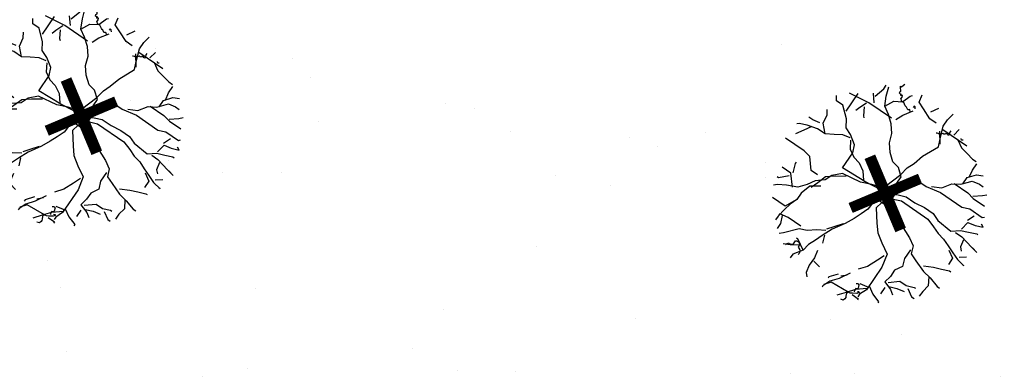
# Model space of a CAD drawing. Units: millimetres. Extents: x 470394 to 940966, y 3925695 to 7852409.
# Drawn here: x 470532 to 470536, y 3925706 to 3925707 of the extents above; entities that cross this region are included whole.
import ezdxf
from ezdxf.enums import TextEntityAlignment as Align

# ---------------------------------------------------------------- set-up
doc = ezdxf.new("R2010")
doc.units = ezdxf.units.MM
for name, color, linetype in [('5_Survey_Temp', 7, 'Continuous'), ('FYTOKALYXH', 8, 'Continuous'), ('KTHMATOLOGIO', 30, 'Continuous')]:
    doc.layers.add(name, color=color, linetype=linetype)

# ---------------------------------------------------------------- blocks, each defined once
blk = doc.blocks.new('DENTRO')
at = {"layer": 'FYTOKALYXH', "color": 3, "linetype": 'Continuous'}
for p, q in [((461125.486, 3916139.598, 349.52), (461125.506, 3916139.612, 349.52)), ((461124.658, 3916139.222, 349.52), (461124.832, 3916139.477, 349.52)), ((461124.984, 3916139.346, 349.52), (461124.703, 3916139.485, 349.52)), ((461125.064, 3916139.346, 349.52), (461125.053, 3916139.486, 349.52)), ((461125.077, 3916139.443, 349.52), (461125.201, 3916139.546, 349.52)), ((461125.201, 3916139.546, 349.52), (461125.238, 3916139.601, 349.52)), ((461125.237, 3916139.441, 349.52), (461125.275, 3916139.576, 349.52)), ((461125.429, 3916139.482, 349.52), (461125.434, 3916139.505, 349.52)), ((461125.443, 3916139.472, 349.52), (461125.429, 3916139.482, 349.52)), ((461125.434, 3916139.505, 349.52), (461125.451, 3916139.514, 349.52)), ((461125.461, 3916139.466, 349.52), (461125.443, 3916139.472, 349.52)), ((461125.445, 3916139.586, 349.52), (461125.46, 3916139.575, 349.52)), ((461125.446, 3916139.571, 349.52), (461125.445, 3916139.586, 349.52)), ((461125.451, 3916139.514, 349.52), (461125.446, 3916139.571, 349.52)), ((461125.46, 3916139.575, 349.52), (461125.486, 3916139.598, 349.52)), ((461124.519, 3916139.371, 349.52), (461124.519, 3916139.45, 349.52)), ((461124.61, 3916139.309, 349.52), (461124.519, 3916139.371, 349.52)), ((461124.953, 3916139.341, 349.52), (461124.854, 3916139.275, 349.52)), ((461125.312, 3916139.122, 349.52), (461124.984, 3916139.346, 349.52)), ((461125.216, 3916139.294, 349.52), (461125.237, 3916139.441, 349.52)), ((461125.216, 3916139.294, 349.52), (461125.346, 3916139.367, 349.52)), ((461125.346, 3916139.367, 349.52), (461125.474, 3916139.359, 349.52)), ((461125.444, 3916139.457, 349.52), (461125.461, 3916139.466, 349.52)), ((461125.452, 3916139.452, 349.52), (461125.444, 3916139.457, 349.52)), ((461125.449, 3916139.4, 349.52), (461125.468, 3916139.427, 349.52)), ((461125.457, 3916139.381, 349.52), (461125.449, 3916139.4, 349.52)), ((461125.473, 3916139.451, 349.52), (461125.452, 3916139.452, 349.52)), ((461125.459, 3916139.366, 349.52), (461125.457, 3916139.381, 349.52)), ((461125.492, 3916139.35, 349.52), (461125.459, 3916139.366, 349.52)), ((461125.468, 3916139.427, 349.52), (461125.473, 3916139.451, 349.52)), ((461125.474, 3916139.359, 349.52), (461125.585, 3916139.443, 349.52)), ((461125.513, 3916139.302, 349.52), (461125.492, 3916139.35, 349.52)), ((461125.585, 3916139.443, 349.52), (461125.616, 3916139.449, 349.52)), ((461125.713, 3916139.355, 349.52), (461125.757, 3916139.459, 349.52)), ((461125.779, 3916139.257, 349.52), (461125.713, 3916139.355, 349.52)), ((461124.381, 3916139.17, 349.52), (461124.382, 3916139.25, 349.52)), ((461124.662, 3916139.112, 349.52), (461124.61, 3916139.309, 349.52)), ((461124.854, 3916139.275, 349.52), (461124.798, 3916139.232, 349.52)), ((461124.916, 3916139.286, 349.52), (461124.908, 3916139.158, 349.52)), ((461125.27, 3916139.177, 349.52), (461125.216, 3916139.294, 349.52)), ((461125.478, 3916139.168, 349.52), (461125.626, 3916139.228, 349.52)), ((461125.525, 3916139.287, 349.52), (461125.513, 3916139.302, 349.52)), ((461125.532, 3916139.282, 349.52), (461125.525, 3916139.287, 349.52)), ((461125.549, 3916139.243, 349.52), (461125.532, 3916139.282, 349.52)), ((461125.56, 3916139.243, 349.52), (461125.549, 3916139.243, 349.52)), ((461125.574, 3916139.246, 349.52), (461125.56, 3916139.243, 349.52)), ((461125.581, 3916139.241, 349.52), (461125.574, 3916139.246, 349.52)), ((461125.586, 3916139.217, 349.52), (461125.581, 3916139.241, 349.52)), ((461125.64, 3916139.296, 349.52), (461125.628, 3916139.278, 349.52)), ((461125.655, 3916139.286, 349.52), (461125.64, 3916139.296, 349.52)), ((461125.658, 3916139.257, 349.52), (461125.655, 3916139.286, 349.52)), ((461125.87, 3916139.115, 349.52), (461125.779, 3916139.257, 349.52)), ((461125.883, 3916139.212, 349.52), (461126, 3916139.267, 349.52)), ((461123.975, 3916139.047, 349.52), (461123.944, 3916139.042, 349.52)), ((461124.091, 3916139.021, 349.52), (461123.975, 3916139.047, 349.52)), ((461124.172, 3916139.099, 349.52), (461124.117, 3916139.137, 349.52)), ((461124.276, 3916139.055, 349.52), (461124.172, 3916139.099, 349.52)), ((461124.325, 3916139.048, 349.52), (461124.381, 3916139.17, 349.52)), ((461124.353, 3916138.895, 349.52), (461124.325, 3916139.048, 349.52)), ((461124.655, 3916138.983, 349.52), (461124.662, 3916139.112, 349.52)), ((461124.908, 3916139.158, 349.52), (461124.914, 3916139.127, 349.52)), ((461125.311, 3916139.042, 349.52), (461125.27, 3916139.177, 349.52)), ((461125.321, 3916138.901, 349.52), (461125.311, 3916139.042, 349.52)), ((461125.379, 3916139.103, 349.52), (461125.478, 3916139.168, 349.52)), ((461125.961, 3916139.052, 349.52), (461125.87, 3916139.115, 349.52)), ((461126.064, 3916139.008, 349.52), (461126.127, 3916139.099, 349.52)), ((461126.127, 3916139.099, 349.52), (461126.207, 3916139.178, 349.52)), ((461124.042, 3916138.948, 349.52), (461123.925, 3916138.895, 349.52)), ((461124.158, 3916139.002, 349.52), (461124.042, 3916138.948, 349.52)), ((461124.244, 3916138.97, 349.52), (461124.091, 3916139.021, 349.52)), ((461124.353, 3916138.895, 349.52), (461124.244, 3916138.97, 349.52)), ((461124.721, 3916138.885, 349.52), (461124.655, 3916138.983, 349.52)), ((461125.283, 3916138.767, 349.52), (461125.321, 3916138.901, 349.52)), ((461125.974, 3916138.905, 349.52), (461125.963, 3916138.905, 349.52)), ((461125.992, 3916138.899, 349.52), (461125.974, 3916138.905, 349.52)), ((461126.007, 3916138.889, 349.52), (461125.992, 3916138.899, 349.52)), ((461126.018, 3916138.745, 349.52), (461126.014, 3916138.935, 349.52)), ((461126.019, 3916138.825, 349.52), (461126.064, 3916139.008, 349.52)), ((461126.059, 3916138.901, 349.52), (461126.045, 3916138.897, 349.52)), ((461126.057, 3916138.959, 349.52), (461126.404, 3916138.722, 349.52)), ((461126.074, 3916138.891, 349.52), (461126.059, 3916138.901, 349.52)), ((461126.101, 3916138.899, 349.52), (461126.095, 3916138.889, 349.52)), ((461126.122, 3916138.898, 349.52), (461126.101, 3916138.899, 349.52)), ((461126.123, 3916138.884, 349.52), (461126.122, 3916138.898, 349.52)), ((461126.159, 3916138.92, 349.52), (461126.151, 3916138.892, 349.52)), ((461126.172, 3916138.939, 349.52), (461126.159, 3916138.92, 349.52)), ((461126.216, 3916138.878, 349.52), (461126.296, 3916138.956, 349.52)), ((461124.05, 3916138.648, 349.52), (461123.777, 3916138.835, 349.52)), ((461124.481, 3916138.887, 349.52), (461124.353, 3916138.895, 349.52)), ((461124.611, 3916138.88, 349.52), (461124.481, 3916138.887, 349.52)), ((461124.714, 3916138.836, 349.52), (461124.611, 3916138.88, 349.52)), ((461124.72, 3916138.805, 349.52), (461124.713, 3916138.676, 349.52)), ((461124.78, 3916138.737, 349.52), (461124.721, 3916138.885, 349.52)), ((461125.294, 3916138.626, 349.52), (461125.283, 3916138.767, 349.52)), ((461125.994, 3916138.709, 349.52), (461126.019, 3916138.825, 349.52)), ((461126.021, 3916138.893, 349.52), (461126.007, 3916138.889, 349.52)), ((461126.031, 3916138.893, 349.52), (461126.021, 3916138.893, 349.52)), ((461126.045, 3916138.897, 349.52), (461126.031, 3916138.893, 349.52)), ((461126.095, 3916138.889, 349.52), (461126.074, 3916138.891, 349.52)), ((461126.138, 3916138.873, 349.52), (461126.123, 3916138.884, 349.52)), ((461126.151, 3916138.892, 349.52), (461126.138, 3916138.873, 349.52)), ((461126.277, 3916138.809, 349.52), (461126.33, 3916138.692, 349.52)), ((461126.33, 3916138.803, 349.52), (461126.325, 3916138.827, 349.52)), ((461126.352, 3916138.802, 349.52), (461126.33, 3916138.803, 349.52)), ((461124.129, 3916138.568, 349.52), (461124.05, 3916138.648, 349.52)), ((461124.605, 3916138.402, 349.52), (461124.754, 3916138.621, 349.52)), ((461124.713, 3916138.676, 349.52), (461124.766, 3916138.559, 349.52)), ((461124.754, 3916138.621, 349.52), (461124.78, 3916138.737, 349.52)), ((461125.335, 3916138.49, 349.52), (461125.294, 3916138.626, 349.52)), ((461125.765, 3916138.571, 349.52), (461125.994, 3916138.709, 349.52)), ((461126.33, 3916138.692, 349.52), (461126.409, 3916138.612, 349.52)), ((461126.409, 3916138.612, 349.52), (461126.488, 3916138.531, 349.52)), ((461123.925, 3916138.466, 349.52), (461123.938, 3916138.484, 349.52)), ((461124.151, 3916138.365, 349.52), (461124.129, 3916138.568, 349.52)), ((461124.766, 3916138.559, 349.52), (461124.844, 3916138.478, 349.52)), ((461124.844, 3916138.478, 349.52), (461124.899, 3916138.361, 349.52)), ((461125.414, 3916138.41, 349.52), (461125.335, 3916138.49, 349.52)), ((461125.641, 3916138.468, 349.52), (461125.765, 3916138.571, 349.52)), ((461126.488, 3916138.531, 349.52), (461126.542, 3916138.494, 349.52)), ((461123.856, 3916138.326, 349.52), (461123.728, 3916138.413, 349.52)), ((461123.887, 3916138.332, 349.52), (461123.925, 3916138.466, 349.52)), ((461124.242, 3916138.302, 349.52), (461124.151, 3916138.365, 349.52)), ((461124.927, 3916138.208, 349.52), (461124.605, 3916138.402, 349.52)), ((461124.899, 3916138.361, 349.52), (461124.909, 3916138.221, 349.52)), ((461125.455, 3916138.274, 349.52), (461125.414, 3916138.41, 349.52)), ((461125.449, 3916138.305, 349.52), (461125.542, 3916138.402, 349.52)), ((461125.542, 3916138.402, 349.52), (461125.641, 3916138.468, 349.52)), ((461126.441, 3916138.268, 349.52), (461126.486, 3916138.372, 349.52)), ((461126.486, 3916138.372, 349.52), (461126.548, 3916138.463, 349.52)), ((461123.678, 3916138.261, 349.52), (461123.659, 3916138.273, 349.52)), ((461123.831, 3916138.289, 349.52), (461123.678, 3916138.261, 349.52)), ((461123.878, 3916138.123, 349.52), (461123.856, 3916138.326, 349.52)), ((461124.21, 3916138.217, 349.52), (461124.093, 3916138.163, 349.52)), ((461124.148, 3916138.126, 349.52), (461124.246, 3916138.192, 349.52)), ((461124.352, 3916138.228, 349.52), (461124.21, 3916138.217, 349.52)), ((461124.246, 3916138.192, 349.52), (461124.358, 3916138.276, 349.52)), ((461124.45, 3916138.294, 349.52), (461124.352, 3916138.228, 349.52)), ((461124.358, 3916138.276, 349.52), (461124.499, 3916138.287, 349.52)), ((461124.604, 3916138.322, 349.52), (461124.45, 3916138.294, 349.52)), ((461124.499, 3916138.287, 349.52), (461124.659, 3916138.285, 349.52)), ((461124.866, 3916138.197, 349.52), (461124.604, 3916138.322, 349.52)), ((461125.03, 3916138.164, 349.52), (461124.866, 3916138.197, 349.52)), ((461124.909, 3916138.221, 349.52), (461124.964, 3916138.183, 349.52)), ((461125.262, 3916138.032, 349.52), (461124.927, 3916138.208, 349.52)), ((461125.226, 3916138.137, 349.52), (461125.449, 3916138.305, 349.52)), ((461125.393, 3916138.183, 349.52), (461125.455, 3916138.274, 349.52)), ((461125.484, 3916138.121, 349.52), (461125.583, 3916138.187, 349.52)), ((461125.583, 3916138.187, 349.52), (461125.724, 3916138.198, 349.52)), ((461125.724, 3916138.198, 349.52), (461125.815, 3916138.135, 349.52)), ((461126.318, 3916138.166, 349.52), (461126.484, 3916138.212, 349.52)), ((461126.348, 3916138.171, 349.52), (461126.411, 3916138.263, 349.52)), ((461126.411, 3916138.263, 349.52), (461126.546, 3916138.303, 349.52)), ((461126.484, 3916138.212, 349.52), (461126.587, 3916138.168, 349.52)), ((461126.546, 3916138.303, 349.52), (461126.644, 3916138.29, 349.52)), ((461123.664, 3916138.163, 349.52), (461123.603, 3916138.151, 349.52)), ((461123.793, 3916138.155, 349.52), (461123.664, 3916138.163, 349.52)), ((461123.958, 3916138.123, 349.52), (461123.793, 3916138.155, 349.52)), ((461124.093, 3916138.163, 349.52), (461123.958, 3916138.123, 349.52)), ((461124.13, 3916138.138, 349.52), (461124.006, 3916138.036, 349.52)), ((461124.289, 3916138.136, 349.52), (461124.13, 3916138.138, 349.52)), ((461125.201, 3916138.1, 349.52), (461124.972, 3916137.803, 349.52)), ((461125.318, 3916138.074, 349.52), (461125.03, 3916138.164, 349.52)), ((461125.157, 3916137.997, 349.52), (461125.349, 3916138.08, 349.52)), ((461125.385, 3916138.055, 349.52), (461125.322, 3916137.964, 349.52)), ((461125.336, 3916138.062, 349.52), (461125.393, 3916138.183, 349.52)), ((461125.349, 3916138.08, 349.52), (461125.484, 3916138.121, 349.52)), ((461125.815, 3916138.135, 349.52), (461126.022, 3916138.047, 349.52)), ((461125.894, 3916138.134, 349.52), (461126.041, 3916138.114, 349.52)), ((461126.022, 3916138.047, 349.52), (461126.332, 3916137.834, 349.52)), ((461126.041, 3916138.114, 349.52), (461126.189, 3916138.173, 349.52)), ((461126.189, 3916138.173, 349.52), (461126.318, 3916138.166, 349.52)), ((461126.22, 3916138.179, 349.52), (461126.42, 3916138.042, 349.52)), ((461126.42, 3916138.042, 349.52), (461126.499, 3916137.961, 349.52)), ((461126.587, 3916138.168, 349.52), (461126.642, 3916138.13, 349.52)), ((461123.771, 3916137.849, 349.52), (461123.589, 3916137.974, 349.52)), ((461123.9, 3916137.921, 349.52), (461123.771, 3916137.849, 349.52)), ((461123.944, 3916137.945, 349.52), (461123.845, 3916137.879, 349.52)), ((461124.006, 3916138.036, 349.52), (461123.944, 3916137.945, 349.52)), ((461125.175, 3916137.904, 349.52), (461125.094, 3916137.826, 349.52)), ((461125.101, 3916137.954, 349.52), (461125.211, 3916137.879, 349.52)), ((461125.322, 3916137.964, 349.52), (461125.175, 3916137.904, 349.52)), ((461125.231, 3916138.026, 349.52), (461125.34, 3916137.951, 349.52)), ((461125.231, 3916138.026, 349.52), (461125.409, 3916138.012, 349.52)), ((461125.34, 3916137.951, 349.52), (461125.457, 3916137.925, 349.52)), ((461125.409, 3916138.012, 349.52), (461125.525, 3916137.986, 349.52)), ((461125.457, 3916137.925, 349.52), (461125.84, 3916137.663, 349.52)), ((461125.525, 3916137.986, 349.52), (461125.653, 3916137.898, 349.52)), ((461125.653, 3916137.898, 349.52), (461125.793, 3916137.829, 349.52)), ((461126.493, 3916137.992, 349.52), (461126.634, 3916138.002, 349.52)), ((461126.499, 3916137.961, 349.52), (461126.663, 3916137.849, 349.52)), ((461126.634, 3916138.002, 349.52), (461126.696, 3916138.014, 349.52)), ((461123.764, 3916137.8, 349.52), (461123.671, 3916137.703, 349.52)), ((461123.845, 3916137.879, 349.52), (461123.764, 3916137.8, 349.52)), ((461124.972, 3916137.803, 349.52), (461124.872, 3916137.737, 349.52)), ((461125.094, 3916137.826, 349.52), (461125.103, 3916137.605, 349.52)), ((461125.211, 3916137.879, 349.52), (461125.29, 3916137.799, 349.52)), ((461125.29, 3916137.799, 349.52), (461125.381, 3916137.736, 349.52)), ((461125.793, 3916137.829, 349.52), (461125.92, 3916137.741, 349.52)), ((461126.332, 3916137.834, 349.52), (461126.448, 3916137.809, 349.52)), ((461126.448, 3916137.809, 349.52), (461126.63, 3916137.684, 349.52)), ((461123.671, 3916137.703, 349.52), (461123.633, 3916137.649, 349.52)), ((461123.696, 3916137.74, 349.52), (461123.683, 3916137.722, 349.52)), ((461123.818, 3916137.683, 349.52), (461123.696, 3916137.74, 349.52)), ((461123.732, 3916137.715, 349.52), (461123.707, 3916137.599, 349.52)), ((461124, 3916137.558, 349.52), (461123.818, 3916137.683, 349.52)), ((461124.773, 3916137.671, 349.52), (461124.644, 3916137.599, 349.52)), ((461124.872, 3916137.737, 349.52), (461124.773, 3916137.671, 349.52)), ((461125.381, 3916137.736, 349.52), (461125.458, 3916137.576, 349.52)), ((461125.84, 3916137.663, 349.52), (461125.924, 3916137.552, 349.52)), ((461125.92, 3916137.741, 349.52), (461125.986, 3916137.643, 349.52)), ((461125.986, 3916137.643, 349.52), (461126.175, 3916137.487, 349.52)), ((461126.415, 3916137.644, 349.52), (461126.514, 3916137.709, 349.52)), ((461126.63, 3916137.684, 349.52), (461126.661, 3916137.69, 349.52)), ((461123.707, 3916137.599, 349.52), (461123.656, 3916137.526, 349.52)), ((461123.975, 3916137.522, 349.52), (461123.747, 3916137.463, 349.52)), ((461124.091, 3916137.496, 349.52), (461123.975, 3916137.522, 349.52)), ((461124.232, 3916137.506, 349.52), (461124.091, 3916137.496, 349.52)), ((461124.361, 3916137.499, 349.52), (461124.232, 3916137.506, 349.52)), ((461124.453, 3916137.515, 349.52), (461124.311, 3916137.426, 349.52)), ((461124.478, 3916137.552, 349.52), (461124.373, 3916137.517, 349.52)), ((461124.644, 3916137.599, 349.52), (461124.453, 3916137.515, 349.52)), ((461124.613, 3916137.593, 349.52), (461124.478, 3916137.552, 349.52)), ((461125.103, 3916137.605, 349.52), (461125.114, 3916137.464, 349.52)), ((461125.458, 3916137.576, 349.52), (461125.573, 3916137.391, 349.52)), ((461125.924, 3916137.552, 349.52), (461125.99, 3916137.453, 349.52)), ((461126.175, 3916137.487, 349.52), (461126.315, 3916137.498, 349.52)), ((461126.315, 3916137.498, 349.52), (461126.431, 3916137.472, 349.52)), ((461126.328, 3916137.516, 349.52), (461126.421, 3916137.613, 349.52)), ((461126.421, 3916137.613, 349.52), (461126.525, 3916137.569, 349.52)), ((461126.431, 3916137.472, 349.52), (461126.548, 3916137.446, 349.52)), ((461126.525, 3916137.569, 349.52), (461126.641, 3916137.543, 349.52)), ((461126.641, 3916137.543, 349.52), (461126.617, 3916137.586, 349.52)), ((461123.747, 3916137.463, 349.52), (461123.686, 3916137.451, 349.52)), ((461123.893, 3916137.303, 349.52), (461123.924, 3916137.349, 349.52)), ((461123.924, 3916137.349, 349.52), (461123.935, 3916137.349, 349.52)), ((461123.935, 3916137.349, 349.52), (461123.953, 3916137.343, 349.52)), ((461123.955, 3916137.375, 349.52), (461123.937, 3916137.387, 349.52)), ((461123.953, 3916137.343, 349.52), (461123.975, 3916137.328, 349.52)), ((461124.032, 3916137.214, 349.52), (461123.955, 3916137.375, 349.52)), ((461123.975, 3916137.328, 349.52), (461123.976, 3916137.314, 349.52)), ((461124.212, 3916137.359, 349.52), (461124.113, 3916137.293, 349.52)), ((461124.311, 3916137.426, 349.52), (461124.212, 3916137.359, 349.52)), ((461124.341, 3916137.431, 349.52), (461124.316, 3916137.315, 349.52)), ((461125.114, 3916137.464, 349.52), (461125.174, 3916137.317, 349.52)), ((461125.573, 3916137.391, 349.52), (461125.627, 3916137.274, 349.52)), ((461125.99, 3916137.453, 349.52), (461126.069, 3916137.372, 349.52)), ((461126.069, 3916137.372, 349.52), (461126.135, 3916137.273, 349.52)), ((461126.242, 3916137.468, 349.52), (461126.333, 3916137.406, 349.52)), ((461126.357, 3916137.363, 349.52), (461126.313, 3916137.259, 349.52)), ((461126.333, 3916137.406, 349.52), (461126.472, 3916137.257, 349.52)), ((461126.548, 3916137.446, 349.52), (461126.566, 3916137.433, 349.52)), ((461123.844, 3916137.291, 349.52), (461123.746, 3916137.304, 349.52)), ((461123.777, 3916137.294, 349.52), (461123.794, 3916137.303, 349.52)), ((461123.794, 3916137.303, 349.52), (461123.825, 3916137.316, 349.52)), ((461123.825, 3916137.316, 349.52), (461123.837, 3916137.301, 349.52)), ((461123.837, 3916137.301, 349.52), (461123.85, 3916137.305, 349.52)), ((461123.972, 3916137.282, 349.52), (461123.844, 3916137.291, 349.52)), ((461123.85, 3916137.305, 349.52), (461123.868, 3916137.3, 349.52)), ((461123.868, 3916137.3, 349.52), (461123.893, 3916137.303, 349.52)), ((461124.032, 3916137.214, 349.52), (461123.885, 3916137.155, 349.52)), ((461123.988, 3916137.299, 349.52), (461123.96, 3916137.257, 349.52)), ((461123.96, 3916137.257, 349.52), (461123.972, 3916137.243, 349.52)), ((461123.972, 3916137.243, 349.52), (461123.988, 3916137.218, 349.52)), ((461123.985, 3916137.199, 349.52), (461123.974, 3916137.166, 349.52)), ((461123.976, 3916137.314, 349.52), (461123.988, 3916137.299, 349.52)), ((461123.992, 3916137.208, 349.52), (461123.985, 3916137.199, 349.52)), ((461123.988, 3916137.218, 349.52), (461123.992, 3916137.208, 349.52)), ((461124.113, 3916137.293, 349.52), (461124.032, 3916137.214, 349.52)), ((461124.241, 3916137.206, 349.52), (461124.197, 3916137.102, 349.52)), ((461125.174, 3916137.317, 349.52), (461125.251, 3916137.156, 349.52)), ((461125.589, 3916137.219, 349.52), (461125.502, 3916137.092, 349.52)), ((461125.627, 3916137.274, 349.52), (461125.6, 3916137.158, 349.52)), ((461126.135, 3916137.273, 349.52), (461126.201, 3916137.174, 349.52)), ((461126.146, 3916137.212, 349.52), (461126.2, 3916137.095, 349.52)), ((461126.313, 3916137.259, 349.52), (461126.324, 3916137.198, 349.52)), ((461126.472, 3916137.257, 349.52), (461126.551, 3916137.176, 349.52)), ((461126.551, 3916137.176, 349.52), (461126.49, 3916137.245, 349.52)), ((461123.885, 3916137.155, 349.52), (461123.848, 3916137.101, 349.52)), ((461123.974, 3916137.166, 349.52), (461123.961, 3916137.148, 349.52)), ((461124.197, 3916137.102, 349.52), (461124.122, 3916136.993, 349.52)), ((461124.19, 3916137.053, 349.52), (461124.269, 3916136.973, 349.52)), ((461125.109, 3916137.066, 349.52), (461124.967, 3916136.976, 349.52)), ((461125.208, 3916137.132, 349.52), (461125.109, 3916137.066, 349.52)), ((461125.251, 3916137.156, 349.52), (461125.176, 3916136.967, 349.52)), ((461125.502, 3916137.092, 349.52), (461125.475, 3916136.976, 349.52)), ((461125.6, 3916137.158, 349.52), (461125.667, 3916137.059, 349.52)), ((461125.667, 3916137.059, 349.52), (461125.776, 3916136.905, 349.52)), ((461126.2, 3916137.095, 349.52), (461126.138, 3916137.004, 349.52)), ((461126.201, 3916137.174, 349.52), (461126.268, 3916137.076, 349.52)), ((461126.268, 3916137.076, 349.52), (461126.364, 3916136.983, 349.52)), ((461126.292, 3916137.112, 349.52), (461126.403, 3916137.117, 349.52)), ((461124.122, 3916136.993, 349.52), (461124.078, 3916136.889, 349.52)), ((461124.967, 3916136.976, 349.52), (461124.832, 3916136.935, 349.52)), ((461125.176, 3916136.967, 349.52), (461124.951, 3916136.639, 349.52)), ((461125.359, 3916136.922, 349.52), (461125.297, 3916136.831, 349.52)), ((461125.475, 3916136.976, 349.52), (461125.359, 3916136.922, 349.52)), ((461125.776, 3916136.984, 349.52), (461125.923, 3916136.964, 349.52)), ((461125.776, 3916136.905, 349.52), (461125.872, 3916136.811, 349.52)), ((461125.923, 3916136.964, 349.52), (461126.039, 3916136.937, 349.52)), ((461126.039, 3916136.937, 349.52), (461126.155, 3916136.912, 349.52)), ((461126.155, 3916136.912, 349.52), (461126.174, 3916136.899, 349.52)), ((461126.364, 3916136.983, 349.52), (461126.346, 3916136.995, 349.52)), ((461124.078, 3916136.889, 349.52), (461124.089, 3916136.828, 349.52)), ((461124.42, 3916136.763, 349.52), (461124.32, 3916136.696, 349.52)), ((461124.408, 3916136.824, 349.52), (461124.395, 3916136.805, 349.52)), ((461124.543, 3916136.865, 349.52), (461124.408, 3916136.824, 349.52)), ((461124.555, 3916136.804, 349.52), (461124.42, 3916136.763, 349.52)), ((461124.715, 3916136.881, 349.52), (461124.555, 3916136.804, 349.52)), ((461124.579, 3916136.84, 349.52), (461124.672, 3916136.857, 349.52)), ((461125.297, 3916136.831, 349.52), (461125.216, 3916136.752, 349.52)), ((461125.265, 3916136.745, 349.52), (461125.437, 3916136.762, 349.52)), ((461125.437, 3916136.762, 349.52), (461125.528, 3916136.7, 349.52)), ((461125.854, 3916136.824, 349.52), (461125.846, 3916136.695, 349.52)), ((461125.872, 3916136.811, 349.52), (461125.975, 3916136.687, 349.52)), ((461124.32, 3916136.696, 349.52), (461124.308, 3916136.678, 349.52)), ((461124.438, 3916136.75, 349.52), (461124.333, 3916136.715, 349.52)), ((461124.687, 3916136.606, 349.52), (461124.438, 3916136.75, 349.52)), ((461124.792, 3916136.641, 349.52), (461124.656, 3916136.6, 349.52)), ((461124.777, 3916136.63, 349.52), (461124.775, 3916136.611, 349.52)), ((461124.796, 3916136.657, 349.52), (461124.777, 3916136.63, 349.52)), ((461124.963, 3916136.657, 349.52), (461124.792, 3916136.641, 349.52)), ((461124.824, 3916136.652, 349.52), (461124.796, 3916136.657, 349.52)), ((461124.801, 3916136.729, 349.52), (461124.822, 3916136.728, 349.52)), ((461124.822, 3916136.728, 349.52), (461124.829, 3916136.723, 349.52)), ((461124.831, 3916136.661, 349.52), (461124.824, 3916136.652, 349.52)), ((461124.829, 3916136.723, 349.52), (461124.841, 3916136.708, 349.52)), ((461124.841, 3916136.708, 349.52), (461124.831, 3916136.661, 349.52)), ((461124.951, 3916136.639, 349.52), (461124.852, 3916136.573, 349.52)), ((461124.854, 3916136.732, 349.52), (461124.958, 3916136.688, 349.52)), ((461124.958, 3916136.688, 349.52), (461124.976, 3916136.676, 349.52)), ((461124.989, 3916136.694, 349.52), (461125.042, 3916136.577, 349.52)), ((461125.215, 3916136.673, 349.52), (461125.153, 3916136.582, 349.52)), ((461125.216, 3916136.752, 349.52), (461125.3, 3916136.641, 349.52)), ((461125.276, 3916136.684, 349.52), (461125.392, 3916136.658, 349.52)), ((461125.3, 3916136.641, 349.52), (461125.33, 3916136.567, 349.52)), ((461125.392, 3916136.658, 349.52), (461125.496, 3916136.614, 349.52)), ((461125.528, 3916136.7, 349.52), (461125.644, 3916136.673, 349.52)), ((461125.552, 3916136.656, 349.52), (461125.605, 3916136.539, 349.52)), ((461125.644, 3916136.673, 349.52), (461125.662, 3916136.661, 349.52)), ((461125.766, 3916136.616, 349.52), (461125.716, 3916136.544, 349.52)), ((461125.846, 3916136.695, 349.52), (461125.766, 3916136.616, 349.52)), ((461125.975, 3916136.687, 349.52), (461126.011, 3916136.662, 349.52)), ((461124.656, 3916136.6, 349.52), (461124.521, 3916136.559, 349.52)), ((461124.615, 3916136.49, 349.52), (461124.579, 3916136.501, 349.52)), ((461124.639, 3916136.508, 349.52), (461124.615, 3916136.49, 349.52)), ((461124.651, 3916136.526, 349.52), (461124.639, 3916136.508, 349.52)), ((461124.653, 3916136.545, 349.52), (461124.651, 3916136.526, 349.52)), ((461124.66, 3916136.588, 349.52), (461124.653, 3916136.545, 349.52)), ((461124.684, 3916136.605, 349.52), (461124.66, 3916136.588, 349.52)), ((461124.716, 3916136.59, 349.52), (461124.684, 3916136.605, 349.52)), ((461124.748, 3916136.588, 349.52), (461124.716, 3916136.59, 349.52)), ((461124.742, 3916136.568, 349.52), (461124.833, 3916136.506, 349.52)), ((461124.812, 3916136.585, 349.52), (461124.748, 3916136.588, 349.52)), ((461124.843, 3916136.599, 349.52), (461124.812, 3916136.585, 349.52)), ((461124.82, 3916136.614, 349.52), (461124.842, 3916136.613, 349.52)), ((461124.833, 3916136.506, 349.52), (461124.821, 3916136.488, 349.52)), ((461124.852, 3916136.573, 349.52), (461124.827, 3916136.537, 349.52)), ((461124.843, 3916136.599, 349.52), (461124.835, 3916136.604, 349.52)), ((461124.835, 3916136.604, 349.52), (461124.843, 3916136.599, 349.52)), ((461124.842, 3916136.613, 349.52), (461124.843, 3916136.599, 349.52)), ((461125.042, 3916136.577, 349.52), (461125.126, 3916136.465, 349.52)), ((461125.605, 3916136.539, 349.52), (461125.642, 3916136.514, 349.52)), ((461125.126, 3916136.465, 349.52), (461125.114, 3916136.448, 349.52))]:
    blk.add_line(p, q, dxfattribs=at)

msp = doc.modelspace()

# ---------------------------------------------------------------- hatches: boundary and pattern name
at = {"layer": 'KTHMATOLOGIO', "ltscale": 5}
h = msp.add_hatch(dxfattribs=at)
h.set_pattern_fill('AR-SAND', color=256, scale=0.02, angle=211.9395, style=0)
h.set_pattern_definition([(249.439462912, (0, -419.27445), (0.54497763623, -0.81371044209), [0, -0.77216, 0, -0.8636, 0, -0.8255]), (219.43946291, (0, -419.2744), (-0.0045038255, -1.69222260448), [0, -0.41656, 0, -0.69596, 0, -0.2667]), (179.439462912, (0.53024, -418.9439), (-1.34096354042, -0.83934543805), [0, -0.254, 0, -0.9144, 0, -1.1938]), (169.43946291, (0.5302, -418.9439), (-1.06005004117, -1.186236767), [0, -0.127, 0, -0.59944, 0, -0.6858])])
h.paths.add_polyline_path([(470514.6968, 3925717.895), (470515.7303, 3925719.1394), (470517.9428, 3925716.5564), (470520.4909, 3925714.0737), (470523.2803, 3925711.8186), (470525.064, 3925710.5843), (470526.0823, 3925709.9434), (470528.5648, 3925708.7051), (470531.0355, 3925707.85), (470533.7169, 3925707.2936), (470536.4762, 3925707.0937), (470539.2269, 3925707.26), (470532.7935, 3925703.0233), (470531.9257, 3925702.3303), (470527.3206, 3925706.4906), (470524.3184, 3925709.2028), (470521.3808, 3925711.8566), (470519.5152, 3925713.542), (470517.8764, 3925715.0226), (470516.6954, 3925716.0895), (470515.8843, 3925716.8222), (470515.2183, 3925717.4239)])

# ---------------------------------------------------------------- block references
at = {"layer": 'FYTOKALYXH', "xscale": 0.2999999999883585, "yscale": 0.2999999998137355, "zscale": 0.3}
for p in [(332194.5643, 2750865.233, -104.6919), (332198.0586, 2750864.8979, -104.6919)]:
    msp.add_blockref('DENTRO', p, dxfattribs=at)

# ---------------------------------------------------------------- texts
at = {"layer": '5_Survey_Temp', "color": 7}
for p in [(470532.132, 3925706.641, 0.164), (470535.6263, 3925706.3058, 0.164)]:
    msp.add_text('+', height=0.5, rotation=22.8109, dxfattribs=at).set_placement(p, align=Align.MIDDLE_CENTER)

doc.saveas('drawing.dxf')
